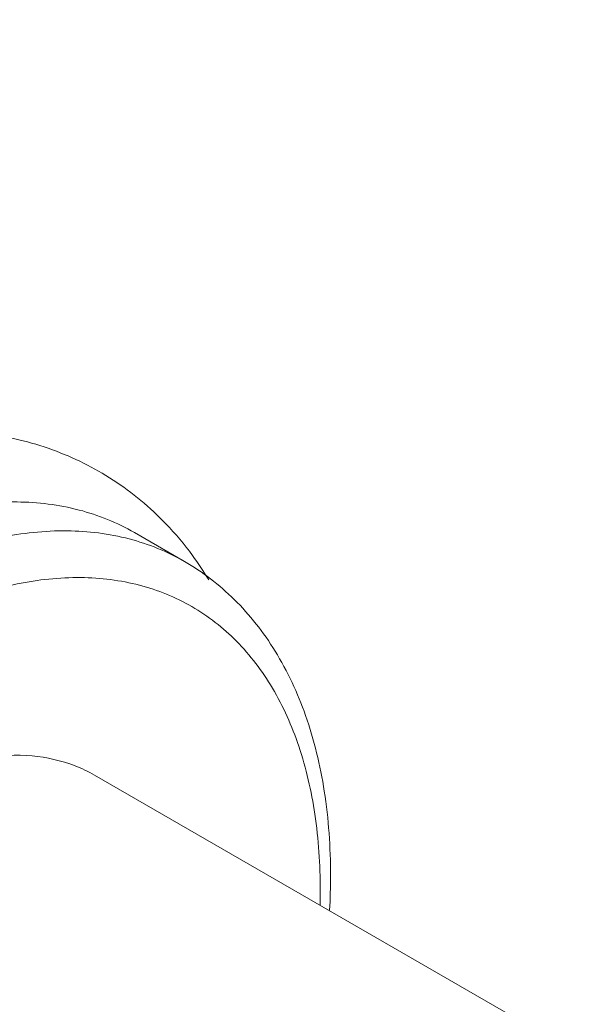
# Model space of a CAD drawing. Units: millimetres. Extents: x 32 to 933, y 35 to 400.
# Drawn here: x 90 to 91, y 132 to 134 of the extents above; entities that cross this region are included whole.
import ezdxf

# ---------------------------------------------------------------- set-up
doc = ezdxf.new("R2010")
doc.units = ezdxf.units.MM
for name, color, linetype, lineweight in [('ACAD0', 7, 'Continuous', 0), ('ACAD02___PRT_ALL_AXES', 7, 'Continuous', 0), ('ACADNOTE', 7, 'Continuous', 0)]:
    doc.layers.add(name, color=color, linetype=linetype, lineweight=lineweight)

# ---------------------------------------------------------------- blocks, each defined once
blk = doc.blocks.new('*X306')
at = {"layer": 'ACAD0', "linetype": 'ByBlock', "lineweight": -2, "ltscale": 0.2}
blk.add_hatch(color=0, dxfattribs=at).paths.add_polyline_path([(1.6131, 2.5608), (0, 0), (0.8858, 2.894)], flags=0)

msp = doc.modelspace()

# ---------------------------------------------------------------- linework, layer by layer
at = {"layer": 'ACAD0', "color": 7, "linetype": 'Continuous', "lineweight": 0}
for centre, radius, start, end in [((89.8365, 132.2524), 0.6009, 31.392, 36.3561), ((89.4207, 132.0435), 1.1434, 356.9269, 359.9796)]:
    msp.add_arc(centre, radius, start, end, dxfattribs=at)
at = {"layer": 'ACAD0', "color": 9, "linetype": 'Continuous', "lineweight": 0}
msp.add_arc((89.489, 132.0177), 1.0568, 358.5828, 359.9956, dxfattribs=at)
at = {"layer": 'ACAD0', "color": 7, "linetype": 'Continuous', "lineweight": 0}
for points, knots in [([(89.235, 132.5378), (89.2437, 132.5456), (89.296, 132.5915), (89.3951, 132.6673), (89.5375, 132.7488), (89.6808, 132.8038), (89.8201, 132.8304), (89.9522, 132.8288), (90.0739, 132.8001), (90.1834, 132.7456), (90.2645, 132.6779), (90.3061, 132.6282), (90.3205, 132.6087)], [0, 0, 0, 0, 82.507819, 490.763035, 877.350319, 1235.637463, 1567.792625, 1871.629605, 2160.237097, 2441.905888, 2726.734923, 2897.821987, 2897.821987, 2897.821987, 2897.821987]), ([(90.2179, 132.649), (90.1875, 132.6666), (90.1199, 132.6939), (90.008, 132.7076), (89.8879, 132.6945), (89.7626, 132.6558), (89.6348, 132.5926), (89.5073, 132.5066), (89.3831, 132.3999), (89.2652, 132.2749), (89.1564, 132.1347), (89.0593, 131.9828), (88.9763, 131.8227), (88.9093, 131.6584), (88.86, 131.4938), (88.8296, 131.3329), (88.8222, 131.2269), (88.8222, 131.1756)], [0, 0, 0, 0, 192.985354, 394.991713, 613.104366, 851.613602, 1112.066045, 1393.753532, 1694.247861, 2009.859513, 2336.015537, 2667.580838, 2999.146584, 3325.303919, 3640.917682, 3941.414805, 4223.105596, 4223.105596, 4223.105596, 4223.105596]), ([(90.5641, 132.0431), (90.5641, 132.093), (90.5576, 132.1889), (90.5254, 132.3236), (90.4719, 132.4394), (90.3989, 132.533), (90.3382, 132.5795), (90.3063, 132.598)], [0, 0, 0, 0, 350.164547, 672.575577, 967.555179, 1239.509414, 1498.240623, 1498.240623, 1498.240623, 1498.240623])]:
    msp.add_open_spline(points, degree=3, knots=knots, dxfattribs=at)
at = {"layer": 'ACAD0', "color": 9, "linetype": 'Continuous', "lineweight": 0}
for points, knots in [([(90.3063, 132.598), (90.2759, 132.6155), (90.2083, 132.6429), (90.0964, 132.6565), (89.9763, 132.6435), (89.851, 132.6048), (89.7232, 132.5416), (89.5957, 132.4556), (89.4715, 132.3488), (89.3536, 132.2239), (89.2448, 132.0837), (89.1477, 131.9318), (89.0647, 131.7717), (88.9977, 131.6074), (88.9484, 131.4428), (88.918, 131.2819), (88.9106, 131.1759), (88.9106, 131.1246)], [0, 0, 0, 0, 192.930267, 394.879057, 612.929129, 851.370442, 1111.748729, 1393.356027, 1693.764831, 2009.285951, 2335.349018, 2666.81966, 2998.290797, 3324.355043, 3639.878763, 3940.290156, 4221.900581, 4221.900581, 4221.900581, 4221.900581]), ([(90.5458, 132.0176), (90.5458, 132.0624), (90.5402, 132.1485), (90.5127, 132.2695), (90.4666, 132.374), (90.4024, 132.4593), (90.3216, 132.5223), (90.2266, 132.5608), (90.1207, 132.5737), (90.0071, 132.5614), (89.8886, 132.5248), (89.7676, 132.465), (89.647, 132.3837), (89.5296, 132.2826), (89.4181, 132.1644), (89.3151, 132.0318), (89.2233, 131.8881), (89.1447, 131.7367), (89.0814, 131.5812), (89.0348, 131.4255), (89.006, 131.2733), (88.999, 131.1731), (88.999, 131.1246)], [0, 0, 0, 0, 273.916875, 524.923802, 754.469806, 967.060784, 1170.169334, 1373.274375, 1585.855717, 1815.387246, 2066.37121, 2340.436048, 2636.8455, 2953.056604, 3285.194002, 3628.428789, 3977.35521, 4326.280522, 4669.511881, 5001.644907, 5317.857204, 5614.091575, 5614.091575, 5614.091575, 5614.091575])]:
    msp.add_open_spline(points, degree=3, knots=knots, dxfattribs=at)
at = {"layer": 'ACAD02___PRT_ALL_AXES', "color": 7, "linetype": 'Continuous', "lineweight": 0}
for p, q in [((90.2179, 132.649), (90.3063, 132.598)), ((90.1474, 132.2206), (90.9871, 131.7358))]:
    msp.add_line(p, q, dxfattribs=at)
msp.add_open_spline([(89.2421, 131.2649), (89.2421, 131.302), (89.2481, 131.3789), (89.2723, 131.4954), (89.3115, 131.6141), (89.3644, 131.7316), (89.4294, 131.8442), (89.5047, 131.9487), (89.5879, 132.042), (89.6767, 132.1213), (89.7684, 132.1842), (89.8604, 132.2289), (89.9504, 132.254), (90.0357, 132.2584), (90.1016, 132.2437), (90.1364, 132.2269), (90.1474, 132.2206)], degree=3, knots=[0, 0, 0, 0, 294.995661, 611.362021, 944.135848, 1287.19567, 1633.756013, 1976.814813, 2309.58666, 2625.950213, 2920.942452, 3191.343192, 3436.396915, 3658.659329, 3864.69078, 3965.000576, 3965.000576, 3965.000576, 3965.000576], dxfattribs=at)

# ---------------------------------------------------------------- block references
at = {"layer": 'ACADNOTE', "color": 0, "linetype": 'Continuous', "lineweight": 0}
msp.add_blockref('*X306', (89.2376, 133.0097), dxfattribs=at)

doc.saveas('drawing.dxf')
